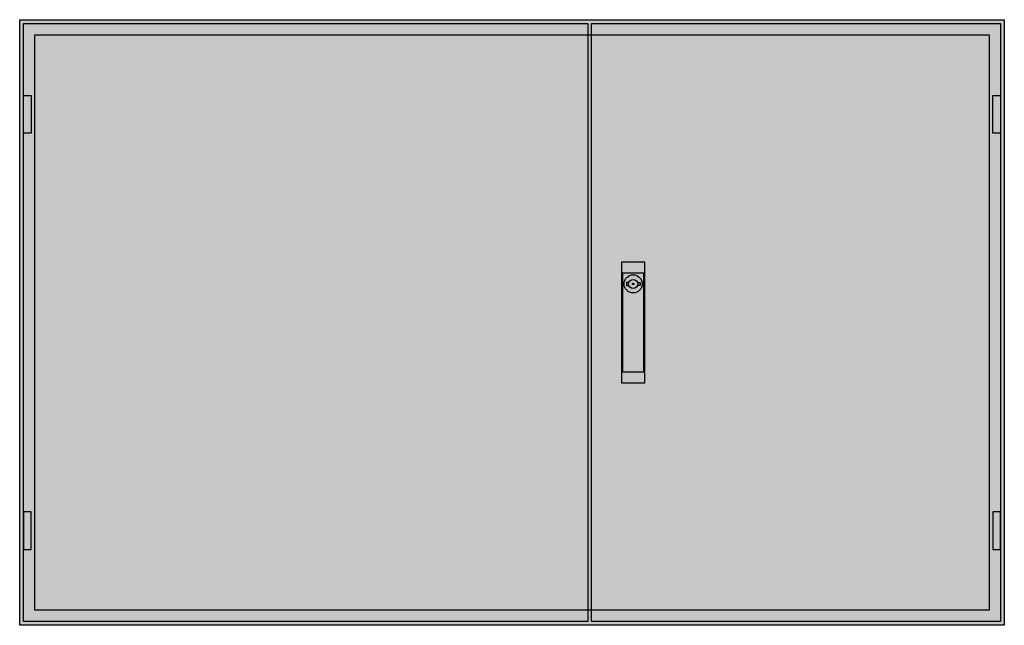
# Model space of a CAD drawing. Extents: x -2 to 128, y -2 to 78.
import ezdxf

# ---------------------------------------------------------------- set-up
doc = ezdxf.new("R2010")
doc.units = 0
doc.layers.get('0').update_dxf_attribs({"linetype": 'CONTINUOUS'})
doc.layers.add('3', color=7, linetype='CONTINUOUS')
doc.layers.add('47', color=7, linetype='CONTINUOUS')

# ---------------------------------------------------------------- blocks, each defined once
blk = doc.blocks.new('tl505s')
at = {"color": 7, "linetype": 'CONTINUOUS'}
for points in [[(127.5, 77.5), (127.5, -2.5), (-2.5, -2.5), (-2.5, 77.5)], [(125.5, 75.5), (125.5, -0.5), (-0.5, -0.5), (-0.5, 75.5)]]:
    blk.add_lwpolyline(points, close=True, dxfattribs=at)
at = {"color": 255, "linetype": 'CONTINUOUS'}
blk.add_solid([(127.5, 77.5), (127.5, -2.5), (-2.5, 77.5), (-2.5, -2.5)], dxfattribs=at)
blk = doc.blocks.new('tzb305l')
at = {"layer": '3', "color": 7, "linetype": 'CONTINUOUS'}
for points in [[(72.5, 77), (72.5, -2), (-2, -2), (-2, 77)], [(-2, 62.5), (-2, 67.5), (-1, 67.5), (-1, 62.5)], [(-2, 12.5), (-2, 7.5), (-1, 7.5), (-1, 12.5)]]:
    blk.add_lwpolyline(points, close=True, dxfattribs=at)
at = {"layer": '3', "color": 255, "linetype": 'CONTINUOUS'}
blk.add_solid([(72.5, 77), (72.5, -2), (-2, 77), (-2, -2)], dxfattribs=at)
at = {"layer": '3', "color": 7, "linetype": 'CONTINUOUS'}
for points in [[(-2, 62.5), (-2, 67.5), (-1, 62.5), (-1, 67.5)], [(-2, 12.5), (-2, 7.5), (-1, 12.5), (-1, 7.5)]]:
    blk.add_solid(points, dxfattribs=at)
blk = doc.blocks.new('tzb205r')
at = {"layer": '3', "color": 7, "linetype": 'CONTINUOUS'}
for points in [[(52, 77), (52, -2), (-2, -2), (-2, 77)], [(51, 62.5), (51, 67.5), (52, 67.5), (52, 62.5)], [(51, 12.5), (51, 7.5), (52, 7.5), (52, 12.5)]]:
    blk.add_lwpolyline(points, close=True, dxfattribs=at)
at = {"layer": '3', "color": 255, "linetype": 'CONTINUOUS'}
blk.add_solid([(52, 77), (52, -2), (-2, 77), (-2, -2)], dxfattribs=at)
at = {"layer": '3', "color": 7, "linetype": 'CONTINUOUS'}
for points in [[(51, 62.5), (51, 67.5), (52, 62.5), (52, 67.5)], [(51, 12.5), (51, 7.5), (52, 12.5), (52, 7.5)]]:
    blk.add_solid(points, dxfattribs=at)
at = {"layer": '47', "color": 7, "linetype": 'CONTINUOUS'}
for points in [[(5, 45.5), (5, 29.5), (2, 29.5), (2, 45.5)], [(4.9, 31), (4.9, 44), (2.1, 44), (2.1, 31)]]:
    blk.add_lwpolyline(points, close=True, dxfattribs=at)
for points in [[(2.9, 42.8), (2.6, 42.8), (2.6, 42.4), (2.9, 42.4)], [(4.1, 42.8), (4.4, 42.8), (4.4, 42.4), (4.1, 42.4)]]:
    blk.add_lwpolyline(points, dxfattribs=at)
for radius in [1.2, 0.6, 0.1]:
    blk.add_circle((3.5, 42.6), radius, dxfattribs=at)
at = {"layer": '47', "color": 255, "linetype": 'CONTINUOUS'}
blk.add_solid([(5, 45.5), (5, 29.5), (2, 45.5), (2, 29.5)], dxfattribs=at)

msp = doc.modelspace()

# ---------------------------------------------------------------- block references
msp.add_blockref('tl505s', (0, 0))
at = {"layer": '3'}
for name, p in [('tzb305l', (0, 0)), ('tzb205r', (75, 0))]:
    msp.add_blockref(name, p, dxfattribs=at)

doc.saveas('drawing.dxf')
